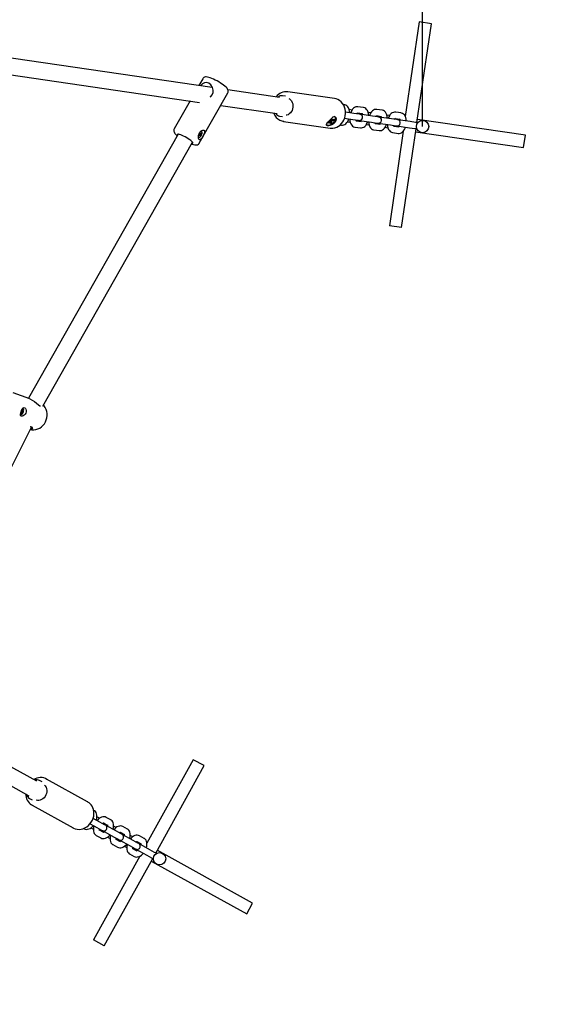
# Model space of a CAD drawing. Units: millimetres. Extents: x 6.8 to 28.1, y 7.5 to 25.6.
# Drawn here: x 24.4 to 24.9, y 13.7 to 14.7 of the extents above; entities that cross this region are included whole.
import ezdxf

# ---------------------------------------------------------------- set-up
doc = ezdxf.new("R2010")
doc.units = ezdxf.units.MM
doc.header["$LTSCALE"] = 170
doc.header["$PDSIZE"] = -1
doc.linetypes.add('SLD-Сплошная', pattern=[0])
doc.styles.get("Standard").update_dxf_attribs({"font": 'isocpeui.ttf'})
doc.dimstyles.new('ISO-25', dxfattribs={"dimtxt": 2.5, "dimasz": 2.5, "dimexe": 1.25, "dimexo": 0.625, "dimtad": 1, "dimtxsty": 'Standard', "dimcen": 2.5, "dimadec": 0, "dimazin": 0, "dimtfac": 1, "dimtmove": 0, "dimatfit": 3, "dimfxl": 1, "dimarcsym": 0})

# ---------------------------------------------------------------- blocks, each defined once
blk = doc.blocks.new('_D_17')
at = {"color": 0, "lineweight": -2, "transparency": 16777216}
for p, q in [((26.29124, 14.602), (26.29124, 7.46399)), ((10.27837, 14.46959), (10.27837, 7.46399)), ((25.98201, 7.63399), (10.5876, 7.63399))]:
    blk.add_line(p, q, dxfattribs=at)
at = {"color": 0, "transparency": 16777216}
for points in [[(10.5876, 7.68553), (10.5876, 7.58245), (10.27837, 7.63399)], [(25.98201, 7.68553), (25.98201, 7.58245), (26.29124, 7.63399)]]:
    blk.add_solid(points, dxfattribs=at)
at = {"layer": 'Defpoints', "color": 0, "transparency": 16777216}
for p in [(26.29124, 14.602), (10.27837, 14.46959), (10.27837, 7.63399)]:
    blk.add_point(p, dxfattribs=at)
at = {"color": 0, "transparency": 16777216, "insert": (18.28481, 8.26399), "char_height": 0.4, "attachment_point": 2}
blk.add_mtext('16,01м', dxfattribs=at)
blk = doc.blocks.new('_D_18')
at = {"color": 0, "lineweight": -2, "transparency": 16777216}
for p, q in [((14.91674, 23.89969), (28.13565, 23.89969)), ((27.96565, 9.34936), (27.96565, 23.59046)), ((21.21467, 9.04013), (28.13565, 9.04013))]:
    blk.add_line(p, q, dxfattribs=at)
at = {"color": 0, "transparency": 16777216}
for points in [[(27.91411, 23.59046), (28.01719, 23.59046), (27.96565, 23.89969)], [(27.91411, 9.34936), (28.01719, 9.34936), (27.96565, 9.04013)]]:
    blk.add_solid(points, dxfattribs=at)
at = {"layer": 'Defpoints', "color": 0, "transparency": 16777216}
for p in [(14.91674, 23.89969), (27.96565, 23.89969), (21.21467, 9.04013)]:
    blk.add_point(p, dxfattribs=at)
at = {"color": 0, "transparency": 16777216, "insert": (27.33565, 16.46991), "char_height": 0.4, "attachment_point": 2, "rotation": 90}
blk.add_mtext('14,86м', dxfattribs=at)
blk = doc.blocks.new('*D26')
at = {"color": 0, "lineweight": -2, "transparency": 16777216}
for p, q in [((11.7784, 17.25732), (11.7784, 25.13686)), ((24.78921, 14.60133), (24.78921, 25.13686)), ((12.08763, 24.96686), (24.47997, 24.96686))]:
    blk.add_line(p, q, dxfattribs=at)
at = {"color": 0, "transparency": 16777216}
for points in [[(12.08763, 25.0184), (12.08763, 24.91532), (11.7784, 24.96686)], [(24.47997, 25.0184), (24.47997, 24.91532), (24.78921, 24.96686)]]:
    blk.add_solid(points, dxfattribs=at)
at = {"layer": 'Defpoints', "color": 0, "transparency": 16777216}
for p in [(24.78921, 24.96686), (11.7784, 17.25732), (24.78921, 14.60133)]:
    blk.add_point(p, dxfattribs=at)
at = {"color": 0, "transparency": 16777216, "insert": (18.2838, 25.35686), "char_height": 0.4, "attachment_point": 5}
blk.add_mtext('13,01м', dxfattribs=at)

msp = doc.modelspace()

# ---------------------------------------------------------------- linework, layer by layer
at = {"color": 7, "linetype": 'SLD-Сплошная', "lineweight": 25}
for p, q in [((24.78582, 14.70288), (24.77243, 14.61101)), ((24.7977, 14.70115), (24.78582, 14.70288)), ((24.7837, 14.60514), (24.7977, 14.70115)), ((24.58489, 14.63921), (24.27419, 14.68451)), ((24.27018, 14.66893), (24.57259, 14.62483)), ((24.57568, 14.6478), (24.57188, 14.6411)), ((24.58502, 14.63943), (24.58489, 14.6392)), ((24.65027, 14.62967), (24.60021, 14.63697)), ((24.65825, 14.63508), (24.65843, 14.63505)), ((24.70368, 14.62845), (24.65843, 14.63505)), ((24.5634, 14.62617), (24.54798, 14.59899)), ((24.57232, 14.58517), (24.60003, 14.63398)), ((24.65613, 14.63084), (24.65323, 14.63126)), ((24.59314, 14.62183), (24.64796, 14.61384)), ((24.71334, 14.6225), (24.71214, 14.62267)), ((24.72229, 14.61412), (24.71432, 14.61528)), ((24.72066, 14.61739), (24.71799, 14.61778)), ((24.73165, 14.61983), (24.72645, 14.62059)), ((24.74995, 14.61716), (24.74476, 14.61792)), ((24.65034, 14.61147), (24.65324, 14.61105)), ((24.65424, 14.60636), (24.6995, 14.59976)), ((24.69779, 14.60537), (24.69932, 14.60628)), ((24.7006, 14.60491), (24.69957, 14.60663)), ((24.69987, 14.60695), (24.70003, 14.60808)), ((24.70003, 14.60808), (24.70114, 14.60874)), ((24.70076, 14.60605), (24.7006, 14.60491)), ((24.70114, 14.60874), (24.70098, 14.60761)), ((24.70284, 14.60762), (24.70131, 14.60671)), ((24.70143, 14.60753), (24.70296, 14.60844)), ((24.70284, 14.60762), (24.70211, 14.60794)), ((24.70296, 14.60844), (24.70284, 14.60762)), ((24.70448, 14.61032), (24.70408, 14.61075)), ((24.71348, 14.60934), (24.72142, 14.60818)), ((24.71625, 14.6059), (24.71892, 14.60552)), ((24.72142, 14.60818), (24.72662, 14.60742)), ((24.72748, 14.61336), (24.72229, 14.61412)), ((24.72963, 14.60597), (24.72498, 14.60665)), ((24.72603, 14.61458), (24.73078, 14.61389)), ((24.72662, 14.60742), (24.72755, 14.60729)), ((24.72841, 14.61323), (24.72748, 14.61336)), ((24.72755, 14.60729), (24.73973, 14.60551)), ((24.74059, 14.61145), (24.72841, 14.61323)), ((24.73897, 14.61472), (24.7363, 14.61511)), ((24.74579, 14.61069), (24.74059, 14.61145)), ((24.74433, 14.61191), (24.74909, 14.61122)), ((24.74672, 14.61056), (24.74579, 14.61069)), ((24.7589, 14.60878), (24.74672, 14.61056)), ((24.75727, 14.61205), (24.75461, 14.61244)), ((24.7641, 14.60802), (24.7589, 14.60878)), ((24.76264, 14.60925), (24.76739, 14.60855)), ((24.76826, 14.61449), (24.76307, 14.61525)), ((24.76502, 14.60789), (24.7641, 14.60802)), ((24.77721, 14.60611), (24.76502, 14.60789)), ((24.7824, 14.60535), (24.77721, 14.60611)), ((24.88903, 14.59284), (24.78413, 14.60813)), ((24.57449, 14.59647), (24.57409, 14.59665)), ((24.69575, 14.60311), (24.69615, 14.60267)), ((24.69682, 14.60234), (24.6964, 14.60236)), ((24.6992, 14.60546), (24.69767, 14.60455)), ((24.69767, 14.60455), (24.69779, 14.60537)), ((24.69949, 14.60425), (24.69965, 14.60539)), ((24.7006, 14.60491), (24.69949, 14.60425)), ((24.70928, 14.60288), (24.71046, 14.60271)), ((24.72357, 14.60079), (24.72876, 14.60004)), ((24.73455, 14.60324), (24.73722, 14.60285)), ((24.73973, 14.60551), (24.74492, 14.60475)), ((24.74187, 14.59813), (24.74707, 14.59737)), ((24.74793, 14.60331), (24.74329, 14.60398)), ((24.74492, 14.60475), (24.74585, 14.60462)), ((24.74585, 14.60462), (24.75804, 14.60284)), ((24.75286, 14.60057), (24.75553, 14.60018)), ((24.77036, 14.59682), (24.75697, 14.50497)), ((24.75804, 14.60284), (24.76323, 14.60209)), ((24.76624, 14.60064), (24.76159, 14.60131)), ((24.76323, 14.60209), (24.76416, 14.60195)), ((24.76416, 14.60195), (24.77634, 14.60017)), ((24.76884, 14.50324), (24.78284, 14.59925)), ((24.77634, 14.60017), (24.78154, 14.59942)), ((24.78154, 14.59942), (24.78246, 14.59928)), ((24.78333, 14.60522), (24.7824, 14.60535)), ((24.7824, 14.59626), (24.88729, 14.58096)), ((24.55198, 14.5939), (24.40631, 14.33731)), ((24.57171, 14.59125), (24.57211, 14.59108)), ((24.57244, 14.59262), (24.57281, 14.59327)), ((24.5727, 14.59236), (24.57244, 14.59262)), ((24.57249, 14.5927), (24.5727, 14.59236)), ((24.57259, 14.59404), (24.57293, 14.59464)), ((24.57286, 14.59376), (24.57259, 14.59404)), ((24.57266, 14.59342), (24.5729, 14.59364)), ((24.57289, 14.59346), (24.57266, 14.59342)), ((24.57306, 14.593), (24.5727, 14.59236)), ((24.57271, 14.59425), (24.57401, 14.59351)), ((24.57285, 14.5945), (24.57323, 14.59434)), ((24.57337, 14.59321), (24.57288, 14.59343)), ((24.57293, 14.59464), (24.5732, 14.59436)), ((24.57321, 14.59285), (24.57318, 14.59315)), ((24.5733, 14.59322), (24.57321, 14.59285)), ((24.5733, 14.59433), (24.57339, 14.5947)), ((24.57339, 14.5947), (24.57342, 14.5944)), ((24.57367, 14.59291), (24.5734, 14.59319)), ((24.57354, 14.59455), (24.5739, 14.59519)), ((24.57401, 14.59351), (24.57367, 14.59291)), ((24.57394, 14.59413), (24.57369, 14.59391)), ((24.57371, 14.59409), (24.57394, 14.59413)), ((24.57372, 14.59487), (24.57416, 14.59493)), ((24.57374, 14.59379), (24.57401, 14.59351)), ((24.57416, 14.59493), (24.57379, 14.59428)), ((24.5739, 14.59519), (24.57416, 14.59493)), ((24.76018, 14.59546), (24.76537, 14.5947)), ((24.88729, 14.58096), (24.88903, 14.59284)), ((24.42036, 14.32966), (24.5659, 14.586)), ((24.76884, 14.50324), (24.75697, 14.50497)), ((24.40776, 14.33679), (24.39172, 14.34255)), ((24.39876, 14.32187), (24.39918, 14.32172)), ((24.39944, 14.32439), (24.39968, 14.32504)), ((24.39944, 14.3244), (24.40074, 14.32392)), ((24.39976, 14.32427), (24.39944, 14.32439)), ((24.39944, 14.32439), (24.39976, 14.32427)), ((24.39954, 14.32313), (24.3998, 14.32383)), ((24.39984, 14.32302), (24.39954, 14.32313)), ((24.39961, 14.32333), (24.39984, 14.32302)), ((24.39963, 14.3239), (24.39983, 14.32419)), ((24.39985, 14.32403), (24.39963, 14.3239)), ((24.39968, 14.32504), (24.40001, 14.32493)), ((24.4001, 14.32372), (24.39984, 14.32302)), ((24.40005, 14.32492), (24.40066, 14.32469)), ((24.40011, 14.32495), (24.40015, 14.3253)), ((24.40015, 14.3253), (24.40023, 14.32506)), ((24.40028, 14.32366), (24.4002, 14.3239)), ((24.40031, 14.32402), (24.40028, 14.32366)), ((24.40032, 14.32524), (24.40058, 14.32594)), ((24.40074, 14.32392), (24.40042, 14.32404)), ((24.40051, 14.32575), (24.40088, 14.32583)), ((24.40058, 14.32594), (24.40088, 14.32583)), ((24.40058, 14.32494), (24.4008, 14.32507)), ((24.4008, 14.32507), (24.40059, 14.32478)), ((24.40088, 14.32583), (24.40062, 14.32513)), ((24.40066, 14.32469), (24.40098, 14.32458)), ((24.40098, 14.32458), (24.40074, 14.32392)), ((24.40124, 14.32725), (24.40083, 14.3274)), ((24.2773, 14.04636), (24.4094, 14.3093)), ((24.41454, 13.96525), (24.29789, 14.02985)), ((24.29057, 14.01561), (24.40679, 13.95125)), ((24.56648, 13.98626), (24.5215, 13.90504)), ((24.57698, 13.98045), (24.56648, 13.98626)), ((24.52997, 13.89557), (24.57698, 13.98045)), ((24.41983, 13.9646), (24.41714, 13.96609)), ((24.46383, 13.94538), (24.42403, 13.96742)), ((24.40745, 13.9486), (24.41014, 13.9471)), ((24.40998, 13.94205), (24.44978, 13.92001)), ((24.47028, 13.93666), (24.46972, 13.93697)), ((24.47569, 13.92566), (24.46917, 13.92927)), ((24.47532, 13.92929), (24.47296, 13.9306)), ((24.48646, 13.9277), (24.48187, 13.93024)), ((24.46003, 13.91947), (24.46059, 13.91916)), ((24.46627, 13.92402), (24.47278, 13.92041)), ((24.46714, 13.92011), (24.4695, 13.9188)), ((24.47278, 13.92041), (24.47738, 13.91787)), ((24.47968, 13.91545), (24.47557, 13.91772)), ((24.48028, 13.92312), (24.47569, 13.92566)), ((24.47738, 13.91787), (24.4782, 13.91741)), ((24.4782, 13.91741), (24.48897, 13.91145)), ((24.47935, 13.92478), (24.48356, 13.92245)), ((24.4811, 13.92266), (24.48028, 13.92312)), ((24.49187, 13.9167), (24.4811, 13.92266)), ((24.49151, 13.92033), (24.48915, 13.92164)), ((24.50265, 13.91873), (24.49805, 13.92128)), ((24.47218, 13.91274), (24.47677, 13.9102)), ((24.48332, 13.91115), (24.48568, 13.90984)), ((24.48897, 13.91145), (24.49356, 13.9089)), ((24.49586, 13.90649), (24.49176, 13.90876)), ((24.49647, 13.91415), (24.49187, 13.9167)), ((24.49356, 13.9089), (24.49438, 13.90845)), ((24.49438, 13.90845), (24.50515, 13.90248)), ((24.49554, 13.91581), (24.49974, 13.91348)), ((24.49729, 13.9137), (24.49647, 13.91415)), ((24.50806, 13.90773), (24.49729, 13.9137)), ((24.50769, 13.91137), (24.50533, 13.91267)), ((24.51265, 13.90519), (24.50806, 13.90773)), ((24.51883, 13.90977), (24.51424, 13.91231)), ((24.48836, 13.90378), (24.49296, 13.90124)), ((24.4995, 13.90218), (24.50186, 13.90088)), ((24.50515, 13.90248), (24.50974, 13.89994)), ((24.51205, 13.89752), (24.50794, 13.8998)), ((24.50974, 13.89994), (24.51056, 13.89949)), ((24.51056, 13.89949), (24.52133, 13.89352)), ((24.51172, 13.90685), (24.51592, 13.90452)), ((24.51347, 13.90474), (24.51265, 13.90519)), ((24.52424, 13.89877), (24.51347, 13.90474)), ((24.52883, 13.89623), (24.52424, 13.89877)), ((24.62416, 13.84686), (24.53144, 13.89822)), ((24.51455, 13.8925), (24.46958, 13.8113)), ((24.48008, 13.80549), (24.52709, 13.89036)), ((24.50455, 13.89482), (24.50914, 13.89227)), ((24.52133, 13.89352), (24.52593, 13.89098)), ((24.52593, 13.89098), (24.52675, 13.89052)), ((24.52965, 13.89577), (24.52883, 13.89623)), ((24.52562, 13.88772), (24.61835, 13.83636)), ((24.61835, 13.83636), (24.62416, 13.84686)), ((24.48008, 13.80549), (24.46958, 13.8113))]:
    msp.add_line(p, q, dxfattribs=at)
at = {"color": 7, "linetype": 'SLD-Сплошная', "lineweight": 25, "flags": 128}
for points in [[(24.583, 14.63015), (24.58339, 14.63037), (24.58492, 14.63211), (24.58576, 14.63429), (24.58589, 14.6366), (24.58526, 14.63925), (24.58369, 14.64185), (24.58158, 14.64351), (24.57949, 14.64408), (24.57746, 14.64384), (24.57537, 14.64278), (24.57336, 14.64089)], [(24.6, 14.634), (24.60031, 14.63461), (24.60047, 14.63553), (24.6004, 14.63635), (24.60018, 14.63709), (24.59982, 14.63779), (24.59929, 14.63853), (24.59837, 14.63951), (24.59729, 14.64047), (24.59595, 14.64152), (24.59449, 14.64256), (24.59292, 14.64359), (24.59127, 14.6446), (24.58958, 14.64557), (24.58787, 14.64647), (24.58619, 14.6473), (24.58458, 14.64802), (24.58306, 14.64863), (24.58164, 14.64911), (24.58028, 14.64944), (24.57907, 14.64957), (24.57825, 14.64951), (24.57744, 14.6493), (24.57665, 14.64887), (24.57596, 14.64821), (24.57572, 14.64779)], [(24.58411, 14.63931), (24.58412, 14.63936), (24.58442, 14.63949), (24.58493, 14.63946), (24.58519, 14.63937)], [(24.65923, 14.62855), (24.65991, 14.62821), (24.66099, 14.6273), (24.6619, 14.62616), (24.66259, 14.62483), (24.66306, 14.62335), (24.66327, 14.62177), (24.66324, 14.62016), (24.66295, 14.61857), (24.66243, 14.61706), (24.66168, 14.61569), (24.66076, 14.61451), (24.65969, 14.61355), (24.65852, 14.61284), (24.65727, 14.6124), (24.65687, 14.61235)], [(24.69943, 14.59981), (24.70022, 14.59968), (24.70211, 14.59968), (24.70398, 14.6), (24.7058, 14.60062), (24.70753, 14.60154), (24.70913, 14.60273), (24.71057, 14.60416), (24.71182, 14.60582), (24.71284, 14.60766), (24.71362, 14.60964), (24.71414, 14.61172), (24.71438, 14.61386), (24.71434, 14.61601), (24.71402, 14.61811), (24.71342, 14.62013), (24.71256, 14.62202), (24.71146, 14.62374), (24.71013, 14.62524), (24.70861, 14.62649), (24.70694, 14.62746), (24.70516, 14.62814), (24.70375, 14.62841)], [(24.71849, 14.61467), (24.71833, 14.61635), (24.71795, 14.61797), (24.71731, 14.61949), (24.71656, 14.62061), (24.71568, 14.62148), (24.71467, 14.6221), (24.71357, 14.62246), (24.71334, 14.6225)], [(24.72645, 14.62059), (24.72541, 14.62062), (24.72424, 14.62039), (24.72316, 14.61991), (24.72216, 14.61918), (24.72122, 14.6182), (24.72035, 14.61694), (24.71962, 14.61544), (24.7193, 14.61455)], [(24.7368, 14.612), (24.73663, 14.61368), (24.73625, 14.6153), (24.73562, 14.61682), (24.73487, 14.61794), (24.73398, 14.61881), (24.73298, 14.61943), (24.73187, 14.61979), (24.73165, 14.61983)], [(24.74476, 14.61792), (24.74371, 14.61795), (24.74255, 14.61772), (24.74147, 14.61724), (24.74047, 14.61651), (24.73952, 14.61553), (24.73866, 14.61427), (24.73792, 14.61278), (24.73761, 14.61188)], [(24.75511, 14.60933), (24.75494, 14.61102), (24.75456, 14.61263), (24.75393, 14.61415), (24.75318, 14.61527), (24.75229, 14.61614), (24.75128, 14.61676), (24.75018, 14.61712), (24.74995, 14.61716)], [(24.76307, 14.61525), (24.76202, 14.61528), (24.76085, 14.61505), (24.75978, 14.61457), (24.75877, 14.61385), (24.75783, 14.61286), (24.75697, 14.6116), (24.75623, 14.61011), (24.75592, 14.60921)], [(24.65451, 14.60632), (24.65445, 14.60633), (24.65424, 14.60636)], [(24.70398, 14.60535), (24.7026, 14.60405), (24.70094, 14.60309), (24.69914, 14.60247), (24.69746, 14.6022), (24.6963, 14.60227), (24.69577, 14.60259), (24.69578, 14.60317), (24.69631, 14.60412), (24.6973, 14.60542), (24.69848, 14.60686), (24.6997, 14.60827), (24.70095, 14.60959), (24.70224, 14.61063), (24.70344, 14.6111), (24.70438, 14.61087), (24.70502, 14.6101), (24.7053, 14.60884), (24.70504, 14.60722), (24.70417, 14.60559), (24.70398, 14.60535)], [(24.69587, 14.60341), (24.69588, 14.6033), (24.69611, 14.60273), (24.69661, 14.60239), (24.69733, 14.60231), (24.69825, 14.60249), (24.6993, 14.60292), (24.70041, 14.60358), (24.70151, 14.60442), (24.70254, 14.60539), (24.70343, 14.60643), (24.70412, 14.60748), (24.70458, 14.60846), (24.70476, 14.60932), (24.70467, 14.61), (24.7043, 14.61047), (24.70369, 14.61068), (24.70286, 14.61063), (24.70187, 14.61032), (24.7018, 14.61029)], [(24.6992, 14.60546), (24.69895, 14.60578), (24.6988, 14.60597)], [(24.69901, 14.60613), (24.69938, 14.60571), (24.69965, 14.60539)], [(24.70076, 14.60605), (24.70049, 14.60637), (24.69989, 14.60707)], [(24.69997, 14.60796), (24.70101, 14.60699), (24.70131, 14.60671)], [(24.70037, 14.60822), (24.7007, 14.60788), (24.70098, 14.60761)], [(24.70408, 14.61075), (24.7039, 14.6109), (24.70335, 14.61111)], [(24.71046, 14.60271), (24.7115, 14.60267), (24.71267, 14.6029), (24.71374, 14.60338), (24.71475, 14.60411), (24.71569, 14.60509), (24.71656, 14.60636), (24.71729, 14.60785), (24.7176, 14.60874)], [(24.71841, 14.60862), (24.71858, 14.60694), (24.71896, 14.60532), (24.7196, 14.60381), (24.72035, 14.60268), (24.72123, 14.60181), (24.72224, 14.60119), (24.72334, 14.60083), (24.72357, 14.60079)], [(24.72495, 14.60652), (24.72496, 14.60652), (24.72483, 14.60676), (24.72464, 14.60727), (24.72455, 14.60773)], [(24.72541, 14.61366), (24.72567, 14.61413), (24.72601, 14.61457), (24.72617, 14.61472), (24.72616, 14.61471)], [(24.72876, 14.60004), (24.72981, 14.6), (24.73097, 14.60023), (24.73205, 14.60071), (24.73305, 14.60144), (24.734, 14.60243), (24.73486, 14.60369), (24.7356, 14.60518), (24.73591, 14.60607)], [(24.73026, 14.6141), (24.73025, 14.61411), (24.73039, 14.61387), (24.73057, 14.61336), (24.73067, 14.6129)], [(24.73672, 14.60595), (24.73689, 14.60427), (24.73727, 14.60265), (24.7379, 14.60114), (24.73865, 14.60001), (24.73954, 14.59914), (24.74054, 14.59852), (24.74165, 14.59816), (24.74187, 14.59813)], [(24.74372, 14.61099), (24.74398, 14.61146), (24.74431, 14.6119), (24.74448, 14.61205), (24.74446, 14.61204)], [(24.74857, 14.61143), (24.74856, 14.61144), (24.7487, 14.6112), (24.74888, 14.61069), (24.74897, 14.61023)], [(24.76203, 14.60832), (24.76228, 14.60879), (24.76262, 14.60923), (24.76279, 14.60938), (24.76277, 14.60937)], [(24.76687, 14.60877), (24.76687, 14.60877), (24.767, 14.60853), (24.76719, 14.60802), (24.76728, 14.60756)], [(24.77341, 14.60666), (24.77325, 14.60835), (24.77287, 14.60996), (24.77223, 14.61148), (24.77148, 14.6126), (24.7706, 14.61347), (24.76959, 14.61409), (24.76849, 14.61445), (24.76826, 14.61449)], [(24.54801, 14.59898), (24.54777, 14.59856), (24.54755, 14.59762), (24.54758, 14.59677), (24.54778, 14.59602), (24.54811, 14.59532), (24.54859, 14.5946), (24.54941, 14.59368), (24.55046, 14.59272), (24.55104, 14.59225)], [(24.57486, 14.59753), (24.57586, 14.59791), (24.57671, 14.59791), (24.57731, 14.5975), (24.57755, 14.59682), (24.5775, 14.59591), (24.57716, 14.59472), (24.57652, 14.59323), (24.57565, 14.5916), (24.57471, 14.5901), (24.57378, 14.58897), (24.57292, 14.58844), (24.57237, 14.58854), (24.57191, 14.58907), (24.57161, 14.58991), (24.57148, 14.59105), (24.57159, 14.59252), (24.57206, 14.59421), (24.57296, 14.59583), (24.57419, 14.59709), (24.57486, 14.59753)], [(24.57211, 14.59108), (24.57232, 14.59102), (24.57289, 14.59112), (24.57351, 14.59154), (24.5741, 14.59224), (24.5746, 14.59311), (24.57494, 14.59407), (24.57508, 14.59499), (24.57501, 14.59577), (24.57473, 14.5963), (24.57428, 14.59653), (24.57371, 14.59643), (24.57309, 14.59601), (24.57301, 14.59593)], [(24.57409, 14.59665), (24.57388, 14.59671), (24.5738, 14.59671)], [(24.6964, 14.60236), (24.69576, 14.60261), (24.69563, 14.60273)], [(24.74326, 14.60385), (24.74327, 14.60385), (24.74313, 14.60409), (24.74295, 14.6046), (24.74285, 14.60506)], [(24.74707, 14.59737), (24.74812, 14.59733), (24.74928, 14.59756), (24.75036, 14.59804), (24.75136, 14.59877), (24.7523, 14.59976), (24.75317, 14.60102), (24.75391, 14.60251), (24.75422, 14.6034)], [(24.75503, 14.60328), (24.75519, 14.6016), (24.75557, 14.59998), (24.75621, 14.59847), (24.75696, 14.59734), (24.75784, 14.59647), (24.75885, 14.59585), (24.75996, 14.59549), (24.76018, 14.59546)], [(24.76157, 14.60118), (24.76157, 14.60118), (24.76144, 14.60142), (24.76125, 14.60193), (24.76116, 14.60239)], [(24.76537, 14.5947), (24.76642, 14.59466), (24.76759, 14.59489), (24.76866, 14.59537), (24.76967, 14.5961), (24.77061, 14.59709), (24.77148, 14.59835), (24.77221, 14.59984), (24.77252, 14.60073)], [(24.78246, 14.59928), (24.78351, 14.59931), (24.78355, 14.59932)], [(24.78436, 14.60487), (24.78432, 14.60489), (24.78333, 14.60522)], [(24.5654, 14.58513), (24.56577, 14.58514), (24.56608, 14.58532), (24.56607, 14.58568), (24.56574, 14.58621), (24.5651, 14.58688), (24.56417, 14.58767), (24.56301, 14.58854), (24.56166, 14.58945), (24.56018, 14.59036), (24.55864, 14.59124), (24.55709, 14.59204), (24.55562, 14.59273), (24.55428, 14.59328), (24.55313, 14.59367), (24.55223, 14.59387), (24.55161, 14.59389), (24.5513, 14.59371), (24.55131, 14.59335), (24.55149, 14.59303)], [(24.56496, 14.58434), (24.56524, 14.58423), (24.56665, 14.58378), (24.56801, 14.58348), (24.56905, 14.5834), (24.56984, 14.58347), (24.57066, 14.58371), (24.57144, 14.58416), (24.57211, 14.58484), (24.57229, 14.58519)], [(24.40399, 14.32664), (24.40424, 14.32548), (24.4042, 14.32419), (24.40382, 14.32288), (24.40321, 14.32181), (24.40242, 14.32095), (24.40145, 14.32028), (24.40039, 14.31992), (24.39944, 14.32), (24.39885, 14.32058), (24.39868, 14.32164), (24.39889, 14.32306), (24.39923, 14.32424), (24.39969, 14.32545), (24.40019, 14.3265), (24.40074, 14.32741), (24.4014, 14.32811), (24.40217, 14.32842), (24.40298, 14.32815), (24.40371, 14.32727), (24.40399, 14.32664)], [(24.40789, 14.33674), (24.4101, 14.33567), (24.41225, 14.33421), (24.41433, 14.33251), (24.41634, 14.33085), (24.41756, 14.33011), (24.41806, 14.33006)], [(24.40823, 14.30697), (24.40984, 14.30668), (24.41176, 14.30666), (24.41369, 14.30694), (24.41557, 14.30753), (24.41736, 14.30841), (24.41903, 14.30956), (24.42054, 14.31096), (24.42185, 14.31258), (24.42293, 14.31438), (24.42376, 14.31633), (24.42432, 14.31837), (24.42459, 14.32046), (24.42456, 14.32256), (24.42424, 14.32462), (24.42362, 14.32658), (24.42273, 14.3284), (24.42158, 14.33004), (24.42095, 14.33069)], [(24.39875, 14.32216), (24.39898, 14.32184), (24.39942, 14.32168), (24.39996, 14.32186), (24.40053, 14.32235), (24.40106, 14.3231), (24.40149, 14.32402), (24.40176, 14.325), (24.40185, 14.32591), (24.40174, 14.32665), (24.40144, 14.32713), (24.401, 14.32729), (24.40059, 14.32718)], [(24.40992, 14.30922), (24.40843, 14.30946), (24.40804, 14.30947)], [(24.40842, 14.30734), (24.40901, 14.30734), (24.41019, 14.30779), (24.41063, 14.30858), (24.41014, 14.30912), (24.40992, 14.30922)], [(24.42403, 13.96742), (24.42405, 13.96741), (24.42439, 13.96721)], [(24.42204, 13.9615), (24.42278, 13.96078), (24.42335, 13.95997), (24.42363, 13.95942), (24.42411, 13.95806), (24.42432, 13.95658), (24.42427, 13.95503), (24.42396, 13.95347), (24.42339, 13.95197), (24.42259, 13.95056), (24.42158, 13.94932), (24.42042, 13.94827), (24.41915, 13.94746), (24.41781, 13.9469), (24.41646, 13.94662), (24.41513, 13.94661), (24.41393, 13.94686)], [(24.40998, 13.94205), (24.40997, 13.94206), (24.40955, 13.9423)], [(24.44965, 13.92011), (24.45001, 13.91988), (24.45175, 13.91915), (24.4536, 13.91871), (24.45552, 13.91857), (24.45746, 13.91874), (24.45939, 13.91921), (24.46126, 13.91998), (24.46304, 13.92102), (24.46469, 13.92232), (24.46617, 13.92385), (24.46744, 13.92557), (24.46848, 13.92745), (24.46927, 13.92945), (24.46978, 13.93153), (24.47001, 13.93363), (24.46994, 13.93571), (24.46958, 13.93773), (24.46893, 13.93964), (24.46822, 13.94106)], [(24.46414, 13.9452), (24.46385, 13.94537), (24.46383, 13.94538)], [(24.47234, 13.92752), (24.47277, 13.92915), (24.47299, 13.9308), (24.47293, 13.93244), (24.47263, 13.93376), (24.47211, 13.93488), (24.47138, 13.93582), (24.47048, 13.93654), (24.47028, 13.93666)], [(24.48187, 13.93024), (24.4809, 13.93064), (24.47973, 13.93084), (24.47856, 13.93077), (24.47736, 13.93044), (24.47613, 13.92985), (24.47487, 13.92898), (24.47366, 13.92784), (24.47305, 13.92712)], [(24.48852, 13.91855), (24.48896, 13.92019), (24.48917, 13.92184), (24.48912, 13.92348), (24.48881, 13.92479), (24.48829, 13.92592), (24.48757, 13.92685), (24.48666, 13.92758), (24.48646, 13.9277)], [(24.46059, 13.91916), (24.46156, 13.91876), (24.46273, 13.91856), (24.4639, 13.91863), (24.4651, 13.91896), (24.46633, 13.91955), (24.46759, 13.92042), (24.4688, 13.92156), (24.46941, 13.92228)], [(24.47012, 13.92188), (24.46969, 13.92025), (24.46947, 13.9186), (24.46953, 13.91696), (24.46983, 13.91565), (24.47035, 13.91452), (24.47108, 13.91358), (24.47198, 13.91286), (24.47218, 13.91274)], [(24.4755, 13.91761), (24.47551, 13.9176), (24.47546, 13.91788), (24.47547, 13.91842), (24.47555, 13.91888)], [(24.47845, 13.92413), (24.47886, 13.92448), (24.47933, 13.92477), (24.47954, 13.92485), (24.47952, 13.92485)], [(24.48314, 13.92283), (24.48314, 13.92284), (24.48318, 13.92256), (24.48317, 13.92202), (24.4831, 13.92156)], [(24.49805, 13.92128), (24.49709, 13.92168), (24.49592, 13.92188), (24.49474, 13.9218), (24.49354, 13.92148), (24.49231, 13.92089), (24.49106, 13.92002), (24.48984, 13.91888), (24.48924, 13.91816)], [(24.5047, 13.90959), (24.50514, 13.91122), (24.50536, 13.91287), (24.5053, 13.91451), (24.50499, 13.91583), (24.50447, 13.91696), (24.50375, 13.91789), (24.50284, 13.91862), (24.50265, 13.91873)], [(24.47677, 13.9102), (24.47774, 13.9098), (24.47891, 13.9096), (24.48009, 13.90967), (24.48128, 13.90999), (24.48252, 13.91058), (24.48377, 13.91146), (24.48499, 13.91259), (24.48559, 13.91332)], [(24.48631, 13.91292), (24.48587, 13.91129), (24.48565, 13.90964), (24.48571, 13.908), (24.48602, 13.90668), (24.48654, 13.90556), (24.48726, 13.90462), (24.48817, 13.9039), (24.48836, 13.90378)], [(24.49168, 13.90865), (24.49169, 13.90864), (24.49165, 13.90891), (24.49166, 13.90946), (24.49173, 13.90992)], [(24.49464, 13.91517), (24.49504, 13.91551), (24.49551, 13.9158), (24.49572, 13.91589), (24.4957, 13.91588)], [(24.49933, 13.91387), (24.49932, 13.91387), (24.49936, 13.9136), (24.49936, 13.91306), (24.49928, 13.91259)], [(24.51424, 13.91231), (24.51327, 13.91272), (24.5121, 13.91291), (24.51092, 13.91284), (24.50973, 13.91252), (24.5085, 13.91193), (24.50724, 13.91105), (24.50603, 13.90992), (24.50542, 13.90919)], [(24.52089, 13.90063), (24.52133, 13.90226), (24.52154, 13.90391), (24.52148, 13.90555), (24.52118, 13.90687), (24.52066, 13.90799), (24.51993, 13.90893), (24.51903, 13.90965), (24.51883, 13.90977)], [(24.49296, 13.90124), (24.49392, 13.90083), (24.49509, 13.90064), (24.49627, 13.90071), (24.49747, 13.90103), (24.4987, 13.90162), (24.49995, 13.9025), (24.50117, 13.90363), (24.50177, 13.90435)], [(24.50249, 13.90396), (24.50205, 13.90233), (24.50184, 13.90068), (24.5019, 13.89904), (24.5022, 13.89772), (24.50272, 13.89659), (24.50344, 13.89566), (24.50435, 13.89493), (24.50455, 13.89482)], [(24.50787, 13.89968), (24.50787, 13.89968), (24.50783, 13.89995), (24.50784, 13.90049), (24.50791, 13.90096)], [(24.51082, 13.9062), (24.51123, 13.90655), (24.51169, 13.90684), (24.5119, 13.90692), (24.51189, 13.90692)], [(24.51551, 13.9049), (24.51551, 13.90491), (24.51555, 13.90464), (24.51554, 13.90409), (24.51547, 13.90363)], [(24.50914, 13.89227), (24.51011, 13.89187), (24.51128, 13.89167), (24.51246, 13.89174), (24.51365, 13.89207), (24.51488, 13.89266), (24.51614, 13.89353), (24.51735, 13.89467), (24.51796, 13.89539)], [(24.52675, 13.89052), (24.52773, 13.89018), (24.52778, 13.89018)], [(24.5305, 13.89508), (24.53046, 13.89512), (24.52965, 13.89577)]]:
    msp.add_lwpolyline(points, dxfattribs=at)
at = {"color": 7, "linetype": 'SLD-Сплошная', "lineweight": 25}
for centre in [(24.78921, 14.60133), (24.53378, 13.89006)]:
    msp.add_circle(centre, 0.006, dxfattribs=at)
for centre, radius, start, end in [((24.65678, 14.62282), 0.01232, 83.19259, 143.41911), ((24.65258, 14.62599), 0.00532, 82.98773, 132.99578), ((24.65644, 14.61881), 0.01268, 200.64869, 222.93157), ((24.65111, 14.61648), 0.00507, 208.96068, 261.29927), ((24.65584, 14.6179), 0.01163, 221.66516, 263.5714), ((24.702, 14.60461), 0.00316, 132.46284, 148.1502), ((24.69863, 14.60838), 0.00316, 312.46284, 328.1502), ((24.70114, 14.60715), 0.000478, 52.48798, 108.95798), ((24.70337, 14.60995), 0.00142, 349.44765, 39.40662), ((24.72798, 14.61026), 0.003, 261.70375, 81.70375), ((24.72724, 14.608), 0.00277, 314.88393, 337.93844), ((24.74628, 14.60759), 0.003, 261.70375, 81.70375), ((24.76459, 14.60492), 0.003, 261.70375, 81.70375), ((24.69949, 14.60584), 0.000478, 232.48798, 288.95798), ((24.74554, 14.60533), 0.00277, 314.88393, 337.93844), ((24.76385, 14.60266), 0.00277, 314.88393, 337.93844), ((24.57212, 14.59366), 0.000795, 330.40716, 345.35412), ((24.5727, 14.59363), 0.000202, 2.00061, 39.60338), ((24.57361, 14.5927), 0.000624, 133.52358, 151.10902), ((24.57327, 14.59443), 0.000105, 223.74667, 282.42091), ((24.57332, 14.59312), 0.000105, 43.74667, 102.42091), ((24.57299, 14.59485), 0.000624, 313.52358, 331.10902), ((24.5739, 14.59392), 0.000202, 182.00061, 219.60338), ((24.57448, 14.59389), 0.000795, 150.40716, 165.35412), ((24.39972, 14.32416), 0.000121, 13.87867, 65.94841), ((24.39906, 14.32411), 0.000785, 339.36448, 354.09387), ((24.40004, 14.32505), 0.000124, 254.65029, 305.91331), ((24.40085, 14.32345), 0.000791, 145.32643, 159.98633), ((24.39958, 14.32551), 0.000791, 325.32643, 339.98633), ((24.40038, 14.32392), 0.000124, 74.65029, 125.91331), ((24.40136, 14.32485), 0.000785, 159.36448, 174.09387), ((24.40071, 14.3248), 0.000121, 193.87867, 245.94841), ((24.41813, 13.95662), 0.01226, 59.27885, 122.77081), ((24.41466, 13.96137), 0.00533, 62.33275, 112.39241), ((24.41584, 13.95269), 0.01211, 178.84157, 238.65538), ((24.40993, 13.95301), 0.00507, 188.27724, 240.61583), ((24.45884, 13.93579), 0.01075, 29.29728, 60.51298), ((24.47965, 13.92004), 0.003, 241.02031, 61.02031), ((24.47816, 13.91819), 0.00277, 294.20049, 317.25499), ((24.49583, 13.91107), 0.003, 241.02031, 61.02031), ((24.49434, 13.90922), 0.00277, 294.20049, 317.25499), ((24.51202, 13.90211), 0.003, 241.02031, 61.02031), ((24.51053, 13.90026), 0.00277, 294.20049, 317.25499)]:
    msp.add_arc(centre, radius, start, end, dxfattribs=at)
for centre, major_axis, ratio, start_param, end_param in [((24.57394, 14.59413), (0.00374, -0.00123), 0.027315, 4.400068, 4.661867), ((24.57394, 14.59413), (0.00367, -0.0019), 0.074235, 4.423446, 4.685246), ((24.57321, 14.59285), (0.0034, -0.00184), 0.065539, 1.614478, 1.713716), ((24.57321, 14.59285), (0.00386, -0.00157), 0.091512, 1.583103, 1.695824), ((24.40028, 14.32366), (0.0036, -0.00172), 0.045945, 1.61525, 1.733344), ((24.40028, 14.32366), (0.00402, -0.00129), 0.082714, 1.589016, 1.710933), ((24.4008, 14.32507), (0.00384, -0.00106), 0.046991, 4.549233, 4.668108), ((24.4008, 14.32507), (0.00389, -0.00165), 0.083195, 4.571846, 4.694548)]:
    msp.add_ellipse(centre, major_axis=major_axis, ratio=ratio, start_param=start_param, end_param=end_param, dxfattribs=at)

# ---------------------------------------------------------------- dimensions: what is measured, and where the dimension line sits
dim = msp.add_linear_dim(base=(24.78921, 24.96686), p1=(11.7784, 17.25732), p2=(24.78921, 14.60133), dimstyle='ISO-25', override={"dimtxt": 0.4, "dimasz": 0.309232, "dimexe": 0.17, "dimexo": 0, "dimgap": 0.15, "dimzin": 1, "dimpost": 'м', "dimtdec": 3, "dimtzin": 1})
dim.commit()
dim.dimension.update_dxf_attribs({"geometry": '*D26', "text_midpoint": (18.2838, 25.35686)})
at = {"color": 251, "true_color": 0x636466}
dim = msp.add_linear_dim(base=(27.96565, 23.89969), p1=(21.21467, 9.04013), p2=(14.91674, 23.89969), angle=90, dimstyle='ISO-25', override={"dimtxt": 0.4, "dimasz": 0.309232, "dimexe": 0.17, "dimexo": 0, "dimgap": 0.15, "dimzin": 1, "dimpost": 'м', "dimtdec": 3, "dimtzin": 1}, dxfattribs=at)
dim.commit()
dim.dimension.update_dxf_attribs({"geometry": '_D_18', "text_midpoint": (27.96565, 16.46991), "dimtype": 160})
dim = msp.add_linear_dim(base=(10.27837, 7.63399), p1=(26.29124, 14.602), p2=(10.27837, 14.46959), dimstyle='ISO-25', override={"dimtxt": 0.4, "dimasz": 0.309232, "dimexe": 0.17, "dimexo": 0, "dimgap": 0.15, "dimzin": 1, "dimpost": 'м', "dimtdec": 3, "dimtzin": 1}, dxfattribs=at)
dim.commit()
dim.dimension.update_dxf_attribs({"geometry": '_D_17', "text_midpoint": (18.28481, 7.63399), "dimtype": 160})

doc.saveas('drawing.dxf')
